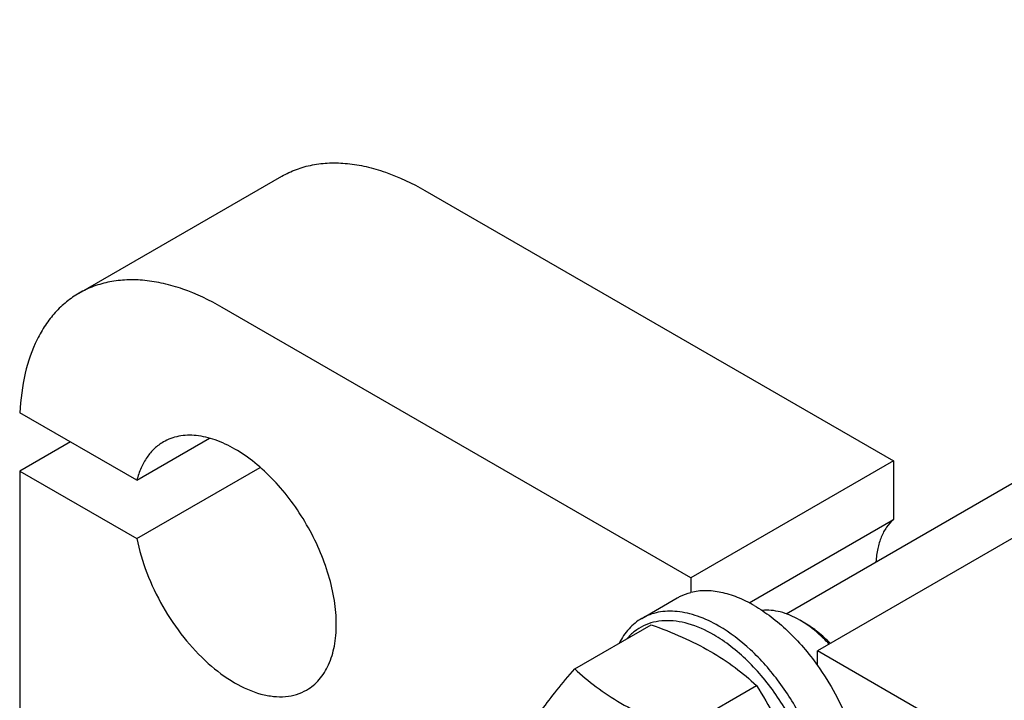
# Model space of a CAD drawing. Units: millimetres. Extents: x 0 to 6269, y -4 to 4433.
# Drawn here: x 4731 to 4868, y 3285 to 3380 of the extents above; entities that cross this region are included whole.
import ezdxf

# ---------------------------------------------------------------- set-up
doc = ezdxf.new("R2010")
doc.units = ezdxf.units.MM
doc.header["$LTSCALE"] = 344.776119
doc.layers.get('0').update_dxf_attribs({"linetype": 'CONTINUOUS'})

msp = doc.modelspace()

# ---------------------------------------------------------------- linework, layer by layer
at = {"color": 7, "linetype": 'Continuous'}
for p, q in [((4838.019, 3297.054), (4981.714, 3380.017)), ((4739.339, 3341.815), (4767.623, 3358.144)), ((4787.623, 3356.163), (4853.03, 3318.401)), ((4824.746, 3302.071), (4759.339, 3339.834)), ((4747.413, 3315.708), (4731.09, 3325.132)), ((4738.126, 3321.07), (4731.054, 3316.988)), ((4747.413, 3315.708), (4757.57, 3321.572)), ((4853.03, 3318.401), (4824.746, 3302.071)), ((4853.03, 3318.401), (4853.03, 3310.226)), ((4731.054, 3316.988), (4731.054, 3252.48)), ((4731.054, 3316.988), (4747.413, 3307.543)), ((4747.413, 3307.543), (4764.641, 3317.49)), ((4832.869, 3298.586), (4853.03, 3310.226)), ((4870.708, 3308.195), (4842.424, 3291.865)), ((4824.746, 3302.071), (4824.746, 3300.024)), ((4817.886, 3296.4), (4822.835, 3299.258)), ((4840.656, 3295.743), (4839.949, 3296.152)), ((4808.525, 3289.352), (4819.2, 3295.515)), ((4842.424, 3289.818), (4842.424, 3291.865)), ((4944.955, 3232.67), (4842.424, 3291.865)), ((4823.222, 3280.867), (4833.897, 3287.03))]:
    msp.add_line(p, q, dxfattribs=at)
msp.add_arc((4832.701, 3283.616), 14.48, 56.73616, 59.96001, dxfattribs=at)
for points, knots in [([(4767.623, 3358.144), (4768.279, 3358.523), (4769.671, 3359.175), (4771.924, 3359.798), (4774.326, 3360.066), (4776.851, 3359.978), (4779.475, 3359.538), (4783.171, 3358.46), (4785.867, 3357.177), (4787.623, 3356.163)], [0, 0, 0, 0, 0.1080481, 0.218133, 0.3321078, 0.4515045, 0.5774648, 0.7107302, 1, 1, 1, 1]), ([(4759.339, 3339.834), (4757.583, 3340.847), (4754.887, 3342.13), (4751.191, 3343.208), (4748.567, 3343.648), (4746.042, 3343.736), (4743.64, 3343.468), (4741.387, 3342.845), (4739.995, 3342.193), (4739.339, 3341.815)], [0, 0, 0, 0, 0.2892698, 0.4225352, 0.5484955, 0.6678922, 0.781867, 0.8919519, 1, 1, 1, 1]), ([(4739.339, 3341.815), (4738.725, 3341.46), (4737.543, 3340.645), (4735.966, 3339.142), (4734.59, 3337.368), (4733.001, 3334.599), (4731.608, 3330.495), (4731.174, 3326.982), (4731.09, 3325.132)], [0, 0, 0, 0, 0.1095896, 0.2209928, 0.3358789, 0.455661, 0.7135362, 1, 1, 1, 1]), ([(4771.106, 3286.4), (4771.434, 3286.589), (4772.065, 3287.029), (4773.196, 3288.141), (4774.316, 3289.967), (4775.095, 3292.615), (4775.338, 3295.661), (4775.044, 3298.999), (4774.228, 3302.509), (4772.92, 3306.064), (4771.17, 3309.53), (4769.043, 3312.779), (4766.618, 3315.689), (4763.986, 3318.151), (4761.243, 3320.075), (4758.483, 3321.387), (4755.801, 3322.036), (4753.66, 3321.979), (4752.131, 3321.556), (4751.434, 3321.23), (4751.107, 3321.041)], [0, 0, 0, 0, 0.0225457, 0.0455164, 0.0940838, 0.1480812, 0.2084415, 0.2750069, 0.3468303, 0.4224313, 0.5000001, 0.5775688, 0.6531698, 0.7249932, 0.7915586, 0.8519188, 0.9059162, 0.9544836, 0.9774543, 1, 1, 1, 1]), ([(4751.107, 3321.041), (4750.661, 3320.783), (4749.813, 3320.152), (4748.762, 3318.915), (4747.939, 3317.412), (4747.564, 3316.296), (4747.413, 3315.708)], [0, 0, 0, 0, 0.2319888, 0.4718802, 0.7263269, 1, 1, 1, 1]), ([(4853.03, 3310.226), (4852.663, 3309.907), (4851.989, 3309.143), (4851.247, 3307.744), (4850.759, 3306.103), (4850.613, 3304.924), (4850.578, 3304.307)], [0, 0, 0, 0, 0.2220735, 0.4595422, 0.7179735, 1, 1, 1, 1]), ([(4747.413, 3307.543), (4747.735, 3305.918), (4748.708, 3302.647), (4750.927, 3297.999), (4753.814, 3293.725), (4757.182, 3290.107), (4760.812, 3287.378), (4763.998, 3285.942), (4766.449, 3285.465), (4768.137, 3285.437), (4769.709, 3285.732), (4770.667, 3286.146), (4771.106, 3286.4)], [0, 0, 0, 0, 0.1399967, 0.2867663, 0.4337117, 0.5742112, 0.702599, 0.8153065, 0.8657669, 0.9127411, 0.9570835, 1, 1, 1, 1]), ([(4822.835, 3299.258), (4822.983, 3299.343), (4823.591, 3299.666), (4824.245, 3299.9), (4824.746, 3300.024)], [0, 0, 0, 0, 0.2482253, 1, 1, 1, 1]), ([(4833.585, 3298.193), (4832.831, 3298.629), (4831.329, 3299.372), (4829.026, 3300.091), (4826.819, 3300.345), (4825.404, 3300.187), (4824.746, 3300.024)], [0, 0, 0, 0, 0.2830061, 0.5424739, 0.7799895, 1, 1, 1, 1]), ([(4828.635, 3295.335), (4827.692, 3295.88), (4825.815, 3296.773), (4822.932, 3297.47), (4820.63, 3297.409), (4818.987, 3296.954), (4818.238, 3296.604), (4817.886, 3296.4)], [0, 0, 0, 0, 0.2895783, 0.5486311, 0.7816342, 0.8918367, 1, 1, 1, 1]), ([(4833.585, 3298.193), (4834.4, 3297.722), (4836.018, 3296.633), (4839.125, 3293.972), (4841.182, 3291.561), (4842.424, 3289.818)], [0, 0, 0, 0, 0.2304108, 0.4760514, 1, 1, 1, 1]), ([(4839.949, 3296.152), (4839.504, 3296.408), (4838.617, 3296.856), (4836.88, 3297.46), (4835.526, 3297.607), (4834.684, 3297.511)], [0, 0, 0, 0, 0.2794437, 0.5387561, 1, 1, 1, 1]), ([(4817.886, 3296.4), (4817.225, 3296.019), (4815.986, 3295.005), (4815.111, 3293.672), (4814.751, 3292.947)], [0, 0, 0, 0, 0.4849451, 1, 1, 1, 1]), ([(4827.928, 3294.111), (4826.812, 3294.755), (4825.086, 3295.539), (4822.719, 3296.046), (4821.077, 3296.127), (4819.535, 3295.918), (4818.117, 3295.417), (4816.852, 3294.632), (4816.139, 3293.941), (4815.817, 3293.562)], [0, 0, 0, 0, 0.292845, 0.4248184, 0.5480562, 0.6643573, 0.7763089, 0.8870776, 1, 1, 1, 1]), ([(4844.212, 3292.898), (4843.665, 3293.467), (4842.544, 3294.503), (4841.291, 3295.377), (4840.656, 3295.743)], [0, 0, 0, 0, 0.5186256, 1, 1, 1, 1]), ([(4819.2, 3295.515), (4820.659, 3294.992), (4823.478, 3293.89), (4827.427, 3291.924), (4830.901, 3289.64), (4832.949, 3287.911), (4833.897, 3287.03)], [0, 0, 0, 0, 0.2720295, 0.5307148, 0.772826, 1, 1, 1, 1]), ([(4839.385, 3259.161), (4839.916, 3259.467), (4840.92, 3260.236), (4842.13, 3261.765), (4843.033, 3263.635), (4843.618, 3265.8), (4843.879, 3268.215), (4843.812, 3270.83), (4843.421, 3273.591), (4842.464, 3277.452), (4840.525, 3282.248), (4837.271, 3287.541), (4833.316, 3292.039), (4830.227, 3294.417), (4828.635, 3295.335)], [0, 0, 0, 0, 0.0428414, 0.0874514, 0.1352644, 0.1872064, 0.2436885, 0.3046845, 0.3698235, 0.4384748, 0.5827575, 0.7298478, 0.8713776, 1, 1, 1, 1]), ([(4844.045, 3292.801), (4843.779, 3293.088), (4842.733, 3294.159), (4841.568, 3295.118), (4840.643, 3295.724)], [0, 0, 0, 0, 0.2613432, 1, 1, 1, 1]), ([(4834.781, 3258.666), (4835.461, 3258.695), (4836.796, 3258.911), (4838.623, 3259.781), (4840.138, 3261.156), (4841.292, 3262.974), (4842.064, 3265.172), (4842.446, 3267.687), (4842.435, 3270.455), (4842.033, 3273.406), (4841.253, 3276.461), (4839.723, 3280.598), (4837.567, 3284.544), (4834.901, 3288.107), (4832.719, 3290.484), (4830.408, 3292.509), (4828.76, 3293.631), (4827.928, 3294.111)], [0, 0, 0, 0, 0.0459369, 0.0900831, 0.1347782, 0.182225, 0.2340128, 0.2909618, 0.3532019, 0.4203242, 0.4915228, 0.5657124, 0.7177196, 0.7929597, 0.8658419, 0.9351761, 1, 1, 1, 1]), ([(4801.176, 3278.897), (4801.525, 3279.65), (4802.37, 3281.263), (4803.998, 3283.758), (4806.092, 3286.495), (4807.675, 3288.372), (4808.525, 3289.352)], [0, 0, 0, 0, 0.1941908, 0.4252957, 0.6965306, 1, 1, 1, 1]), ([(4808.525, 3289.352), (4809.473, 3288.471), (4811.521, 3286.742), (4814.995, 3284.458), (4818.944, 3282.492), (4821.763, 3281.39), (4823.222, 3280.867)], [0, 0, 0, 0, 0.227174, 0.4692852, 0.7279705, 1, 1, 1, 1]), ([(4842.424, 3289.818), (4843.324, 3288.556), (4844.959, 3285.924), (4846.876, 3281.764), (4848.189, 3277.552), (4848.839, 3273.476), (4848.793, 3269.714), (4848.043, 3266.424), (4846.793, 3264.145), (4845.472, 3262.775), (4844.725, 3262.244), (4844.335, 3262.019)], [0, 0, 0, 0, 0.151948, 0.3027574, 0.4478163, 0.583092, 0.7056648, 0.8143983, 0.9107806, 0.9558955, 1, 1, 1, 1]), ([(4833.897, 3287.03), (4834.788, 3285.628), (4836.484, 3282.729), (4838.592, 3278.099), (4840.178, 3273.184), (4840.925, 3269.8), (4841.246, 3268.091)], [0, 0, 0, 0, 0.2437273, 0.4921422, 0.744794, 1, 1, 1, 1])]:
    msp.add_open_spline(points, degree=3, knots=knots, dxfattribs=at)

doc.saveas('drawing.dxf')
